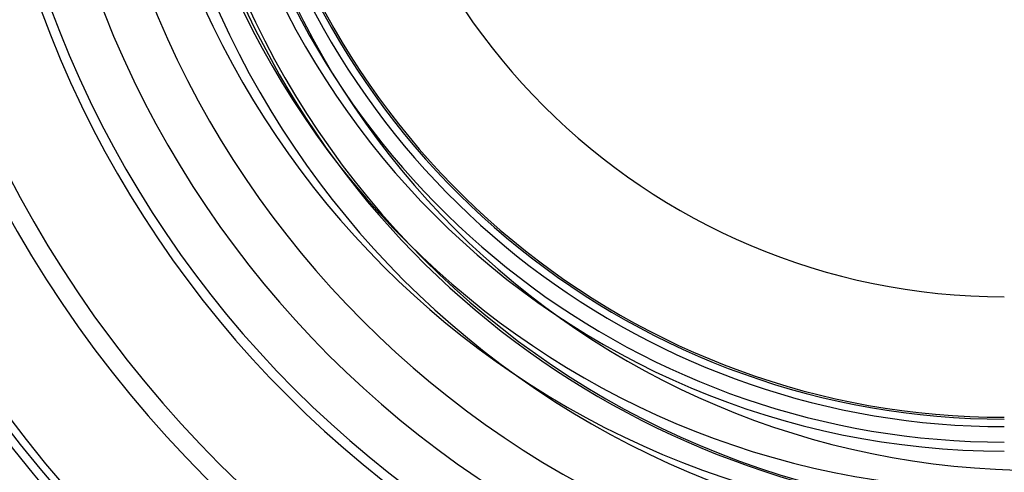
# Model space of a CAD drawing. Extents: x -349 to 401, y -98 to 300.
# Drawn here: x -16 to 5, y 32 to 41 of the extents above; entities that cross this region are included whole.
import ezdxf

# ---------------------------------------------------------------- set-up
doc = ezdxf.new("R2010")
doc.units = 0
doc.header["$LTSCALE"] = 32.67
doc.header["$MEASUREMENT"] = 0
doc.layers.get('0').update_dxf_attribs({"linetype": 'CONTINUOUS'})

msp = doc.modelspace()

# ---------------------------------------------------------------- linework, layer by layer
at = {"color": 7, "linetype": 'Continuous'}
for centre, radius, start, end in [((5.37, 49.228), 27, 90, 270), ((5.37, 49.228), 27, 90, 270), ((5.37, 49.228), 27, 90, 270), ((5.37, 49.228), 26.823, 90, 270), ((5.37, 49.228), 26.666, 90, 270), ((5.37, 49.228), 24.4, 90, 270), ((5.37, 49.228), 24, 90, 270), ((5.37, 49.228), 22, 90, 270), ((5.37, 49.228), 21.8, 90, 270), ((5.37, 49.228), 20.8, 90, 270), ((5.37, 49.228), 19.8, 90, 270), ((5.37, 49.228), 18.6, 90, 270), ((5.37, 49.228), 18.6, 90, 270), ((4.67, 49.228), 18.2, 90, 270), ((5.37, 49.293), 18.1, 74.0782, 285.9218), ((5.37, 49.228), 18, 90, 270), ((4.67, 49.228), 17.5, 90, 270), ((5.37, 49.228), 17.1, 90, 270), ((4.67, 49.228), 16.7, 90, 270), ((4.67, 49.228), 13.5, 90, 270), ((5.37, 49.398), 30, 180.3248, 270), ((5.37, 49.398), 30, 180.3248, 270), ((4.67, 49.228), 16, 190.8756, 270), ((4.67, 49.228), 16.038, 192.2679, 270), ((4.67, 49.228), 16.514, 194.9438, 270), ((4.67, 49.228), 16.193, 195.0203, 270)]:
    msp.add_arc(centre, radius, start, end, dxfattribs=at)

doc.saveas('drawing.dxf')
